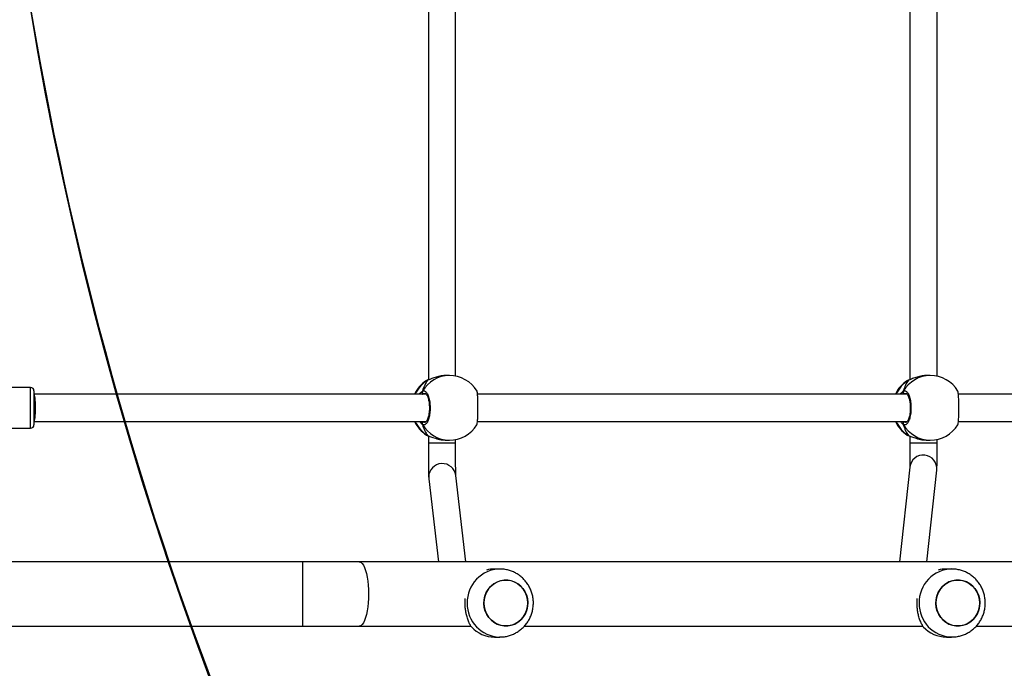
# Model space of a CAD drawing. Units: centimetres. Extents: x -1182 to 1081, y -2527 to -1124.
# Drawn here: x 29 to 87, y -1981 to -1942 of the extents above; entities that cross this region are included whole.
import ezdxf

# ---------------------------------------------------------------- set-up
doc = ezdxf.new("R2010")
doc.units = ezdxf.units.CM
doc.layers.add('VP-DIM', color=7, linetype='Continuous')
doc.layers.add('VP-HIC', color=6, linetype='Continuous')
doc.layers.add('VP-EQ', color=7, linetype='Continuous', true_color=0x8a3492)
doc.dimstyles.new('ISO-25', dxfattribs={"dimtxt": 2.5, "dimasz": 2.5, "dimexe": 1.25, "dimexo": 0.625, "dimtad": 1, "dimtxsty": 'Standard', "dimcen": 2.5, "dimadec": 0, "dimazin": 0, "dimtfac": 1, "dimtmove": 0, "dimatfit": 3, "dimfxl": 1, "dimarcsym": 0})

# ---------------------------------------------------------------- blocks, each defined once
blk = doc.blocks.new('*D78')
at = {"layer": 'Defpoints', "color": 0}
for p in [(-134.051, -1313.19), (279.742, -2526.692), (1061.142, -2526.692)]:
    blk.add_point(p, dxfattribs=at)
at = {"layer": 'VP-DIM', "color": 0, "lineweight": -2}
for p, q in [((991.142, -1313.19), (1081.142, -1313.19)), ((1061.142, -1333.19), (1061.142, -1879.941)), ((1061.142, -2506.692), (1061.142, -1959.941)), ((991.142, -2526.692), (1081.142, -2526.692))]:
    blk.add_line(p, q, dxfattribs=at)
at = {"layer": 'VP-DIM', "color": 0}
for points in [[(1064.475, -1333.19), (1057.809, -1333.19), (1061.142, -1313.19)], [(1057.809, -2506.692), (1064.475, -2506.692), (1061.142, -2526.692)]]:
    blk.add_solid(points, dxfattribs=at)
at = {"layer": 'VP-DIM', "color": 0, "linetype": 'ByBlock', "insert": (1061.142, -1919.941), "char_height": 20, "attachment_point": 5, "rotation": 90}
blk.add_mtext('1214', dxfattribs=at)
blk = doc.blocks.new('*D79')
at = {"layer": 'Defpoints', "color": 0}
for p in [(-205.103, -1516.918), (302.542, -2326.692), (968.023, -2326.692)]:
    blk.add_point(p, dxfattribs=at)
at = {"layer": 'VP-DIM', "color": 0, "lineweight": -2}
for p, q in [((898.023, -1516.918), (988.023, -1516.918)), ((968.023, -1536.918), (968.023, -1890.138)), ((968.023, -2306.692), (968.023, -1953.472)), ((898.023, -2326.692), (988.023, -2326.692))]:
    blk.add_line(p, q, dxfattribs=at)
at = {"layer": 'VP-DIM', "color": 0}
for points in [[(971.357, -1536.918), (964.69, -1536.918), (968.023, -1516.918)], [(964.69, -2306.692), (971.357, -2306.692), (968.023, -2326.692)]]:
    blk.add_solid(points, dxfattribs=at)
at = {"layer": 'VP-DIM', "color": 0, "linetype": 'ByBlock', "insert": (968.023, -1921.805), "char_height": 20, "attachment_point": 5, "rotation": 90}
blk.add_mtext('810', dxfattribs=at)
blk = doc.blocks.new('3031-1-X1_')
at = {"color": 7, "linetype": 'Continuous', "lineweight": 25}
for p, q in [((1898.886, -1152.933), (1898.886, -1175.251)), ((1900.486, -1175.031), (1900.486, -1153.16)), ((1927.218, -1152.957), (1927.218, -1175.236)), ((1928.818, -1175.039), (1928.818, -1153.153)), ((1898.802, -1175.287), (1898.781, -1175.298)), ((1898.866, -1175.255), (1898.864, -1175.256)), ((1900.125, -1174.996), (1899.955, -1174.996)), ((1927.093, -1175.287), (1927.072, -1175.298)), ((1927.157, -1175.255), (1927.156, -1175.256)), ((1928.416, -1174.996), (1928.247, -1174.996)), ((1875.486, -1175.696), (1869.286, -1175.696)), ((1875.686, -1175.896), (1875.686, -1177.355)), ((1898.762, -1176.096), (1875.686, -1176.096)), ((1927.053, -1176.096), (1901.778, -1176.096)), ((1955.345, -1176.096), (1930.069, -1176.096)), ((1875.686, -1177.355), (1875.686, -1177.896)), ((1869.286, -1178.096), (1875.486, -1178.096)), ((1875.686, -1177.696), (1898.763, -1177.696)), ((1901.777, -1177.696), (1927.054, -1177.696)), ((1930.068, -1177.696), (1955.345, -1177.696)), ((1898.844, -1178.527), (1898.867, -1178.536)), ((1898.865, -1178.537), (1898.866, -1178.537)), ((1898.886, -1178.542), (1898.886, -1178.98)), ((1900.486, -1178.98), (1900.486, -1178.762)), ((1927.135, -1178.527), (1927.158, -1178.536)), ((1927.156, -1178.537), (1927.158, -1178.537)), ((1927.218, -1178.557), (1927.218, -1178.98)), ((1928.818, -1178.98), (1928.818, -1178.753)), ((1898.886, -1178.98), (1898.886, -1178.98)), ((1899.955, -1178.796), (1900.125, -1178.796)), ((1928.247, -1178.796), (1928.416, -1178.796)), ((1927.207, -1180.385), (1926.602, -1185.946)), ((1898.912, -1181.064), (1899.483, -1185.946)), ((1901.094, -1185.946), (1900.501, -1180.878)), ((1928.211, -1185.946), (1928.798, -1180.558)), ((1891.483, -1185.946), (1873.186, -1185.946)), ((1894.814, -1185.946), (1891.483, -1185.946)), ((1989.757, -1185.946), (1894.814, -1185.946)), ((1903.085, -1186.376), (1902.778, -1186.376)), ((1929.672, -1186.375), (1929.365, -1186.375)), ((1873.186, -1189.746), (1891.483, -1189.746)), ((1891.483, -1189.746), (1894.814, -1189.746)), ((1894.814, -1189.746), (1901.398, -1189.746)), ((1904.525, -1189.746), (1927.985, -1189.746)), ((1931.11, -1189.746), (1954.573, -1189.746)), ((1902.778, -1190.376), (1903.085, -1190.376)), ((1929.365, -1190.375), (1929.672, -1190.375))]:
    blk.add_line(p, q, dxfattribs=at)
at = {"color": 8, "linetype": 'Continuous', "lineweight": 25}
for p, q in [((1898.844, -1175.266), (1898.802, -1175.287)), ((1898.864, -1175.256), (1898.844, -1175.266)), ((1927.135, -1175.266), (1927.093, -1175.287)), ((1927.156, -1175.256), (1927.135, -1175.266)), ((1875.486, -1177.447), (1875.486, -1175.696)), ((1898.702, -1176.056), (1898.623, -1176.069)), ((1926.993, -1176.056), (1926.915, -1176.069)), ((1875.486, -1178.096), (1875.486, -1177.447)), ((1898.589, -1177.696), (1898.623, -1177.723)), ((1926.88, -1177.696), (1926.915, -1177.723)), ((1898.769, -1178.494), (1898.844, -1178.527)), ((1927.06, -1178.494), (1927.135, -1178.527)), ((1900.486, -1178.98), (1898.886, -1178.98)), ((1928.818, -1178.98), (1927.218, -1178.98)), ((1898.906, -1180.96), (1898.912, -1181.064)), ((1891.483, -1185.946), (1891.483, -1189.746))]:
    blk.add_line(p, q, dxfattribs=at)
at = {"color": 7, "linetype": 'Continuous', "lineweight": 25, "flags": 128}
for points in [[(1898.866, -1175.255), (1898.865, -1175.256), (1898.864, -1175.256)], [(1927.158, -1175.255), (1927.156, -1175.256), (1927.156, -1175.256)], [(1904.737, -1188.376), (1904.72, -1188.154), (1904.667, -1187.938), (1904.582, -1187.734), (1904.465, -1187.547), (1904.321, -1187.383), (1904.152, -1187.246), (1903.965, -1187.14), (1903.763, -1187.067), (1903.553, -1187.031), (1903.34, -1187.031), (1903.129, -1187.067), (1902.928, -1187.14), (1902.74, -1187.246), (1902.572, -1187.383), (1902.427, -1187.547), (1902.311, -1187.734), (1902.225, -1187.938), (1902.173, -1188.154), (1902.155, -1188.376), (1902.173, -1188.598), (1902.225, -1188.814), (1902.311, -1189.019), (1902.427, -1189.205), (1902.572, -1189.369), (1902.74, -1189.506), (1902.928, -1189.612), (1903.129, -1189.685), (1903.34, -1189.721), (1903.553, -1189.721), (1903.763, -1189.685), (1903.965, -1189.612), (1904.153, -1189.506), (1904.321, -1189.369), (1904.465, -1189.205), (1904.582, -1189.019), (1904.667, -1188.814), (1904.72, -1188.598), (1904.737, -1188.376)], [(1904.678, -1188.78), (1904.598, -1188.987), (1904.486, -1189.176), (1904.346, -1189.344), (1904.181, -1189.486), (1903.997, -1189.597), (1903.797, -1189.675), (1903.587, -1189.718), (1903.374, -1189.724), (1903.163, -1189.693), (1902.96, -1189.627), (1902.769, -1189.526), (1902.598, -1189.394), (1902.449, -1189.234), (1902.328, -1189.05), (1902.237, -1188.849), (1902.179, -1188.634), (1902.156, -1188.412), (1902.168, -1188.19), (1902.214, -1187.972), (1902.295, -1187.766), (1902.407, -1187.576), (1902.547, -1187.408), (1902.711, -1187.266), (1902.896, -1187.155), (1903.096, -1187.077), (1903.305, -1187.034), (1903.518, -1187.028), (1903.73, -1187.059), (1903.933, -1187.126), (1904.123, -1187.227), (1904.295, -1187.359), (1904.444, -1187.519), (1904.565, -1187.702), (1904.656, -1187.904), (1904.714, -1188.118), (1904.737, -1188.34), (1904.725, -1188.562), (1904.678, -1188.78)], [(1931.324, -1188.375), (1931.307, -1188.153), (1931.254, -1187.936), (1931.169, -1187.732), (1931.052, -1187.546), (1930.908, -1187.382), (1930.739, -1187.245), (1930.552, -1187.139), (1930.35, -1187.066), (1930.14, -1187.03), (1929.927, -1187.03), (1929.716, -1187.066), (1929.515, -1187.139), (1929.327, -1187.245), (1929.159, -1187.382), (1929.014, -1187.546), (1928.898, -1187.732), (1928.812, -1187.937), (1928.76, -1188.153), (1928.742, -1188.375), (1928.76, -1188.597), (1928.812, -1188.813), (1928.898, -1189.017), (1929.014, -1189.204), (1929.159, -1189.368), (1929.327, -1189.505), (1929.515, -1189.611), (1929.716, -1189.684), (1929.927, -1189.72), (1930.14, -1189.72), (1930.35, -1189.684), (1930.552, -1189.611), (1930.74, -1189.505), (1930.908, -1189.368), (1931.052, -1189.204), (1931.169, -1189.017), (1931.254, -1188.813), (1931.307, -1188.597), (1931.324, -1188.375)], [(1931.265, -1188.779), (1931.185, -1188.985), (1931.073, -1189.175), (1930.933, -1189.343), (1930.768, -1189.485), (1930.584, -1189.596), (1930.384, -1189.674), (1930.174, -1189.717), (1929.961, -1189.723), (1929.75, -1189.692), (1929.547, -1189.625), (1929.356, -1189.525), (1929.185, -1189.392), (1929.036, -1189.232), (1928.915, -1189.049), (1928.824, -1188.847), (1928.766, -1188.633), (1928.743, -1188.411), (1928.755, -1188.189), (1928.801, -1187.971), (1928.882, -1187.764), (1928.994, -1187.575), (1929.134, -1187.407), (1929.298, -1187.265), (1929.483, -1187.154), (1929.683, -1187.076), (1929.892, -1187.033), (1930.105, -1187.027), (1930.317, -1187.058), (1930.52, -1187.124), (1930.71, -1187.225), (1930.882, -1187.357), (1931.03, -1187.517), (1931.152, -1187.701), (1931.243, -1187.902), (1931.301, -1188.117), (1931.324, -1188.339), (1931.312, -1188.561), (1931.265, -1188.779)]]:
    blk.add_lwpolyline(points, dxfattribs=at)
at = {"color": 8, "linetype": 'Continuous', "lineweight": 25, "flags": 128}
for points in [[(1898.866, -1178.537), (1898.865, -1178.537), (1898.844, -1178.527)], [(1927.157, -1178.537), (1927.156, -1178.537), (1927.135, -1178.527)], [(1894.814, -1185.946), (1894.852, -1185.951), (1894.927, -1185.986), (1895, -1186.056), (1895.069, -1186.159), (1895.134, -1186.294), (1895.193, -1186.458), (1895.244, -1186.647), (1895.288, -1186.859), (1895.323, -1187.089), (1895.348, -1187.334), (1895.364, -1187.587), (1895.369, -1187.846), (1895.364, -1188.105), (1895.348, -1188.359), (1895.323, -1188.603), (1895.288, -1188.833), (1895.244, -1189.045), (1895.193, -1189.235), (1895.134, -1189.398), (1895.069, -1189.533), (1895, -1189.636), (1894.927, -1189.706), (1894.852, -1189.742), (1894.814, -1189.746)]]:
    blk.add_lwpolyline(points, dxfattribs=at)
at = {"color": 7, "linetype": 'Continuous', "lineweight": 25}
for centre, radius, start, end in [((1899.796, -1176.896), 1.9, 122.39181, 155.09894), ((1900.125, -1176.896), 1.9, 31.2696, 90), ((1928.087, -1176.896), 1.9, 122.39181, 155.09894), ((1928.416, -1176.896), 1.9, 31.2696, 90), ((1875.486, -1175.896), 0.2, 0, 90), ((1898.629, -1175.965), 0.105, 155.0322, 266.68314), ((1926.921, -1175.965), 0.105, 155.03392, 266.68183), ((1875.486, -1177.896), 0.2, 270, 0), ((1899.796, -1176.896), 1.9, 204.90106, 237.26398), ((1898.629, -1177.828), 0.105, 93.31686, 204.9678), ((1900.125, -1176.896), 1.9, 270, 328.48476), ((1928.087, -1176.896), 1.9, 204.90106, 237.26398), ((1926.921, -1177.828), 0.105, 93.31817, 204.96608), ((1928.416, -1176.896), 1.9, 270, 328.48476), ((1902.778, -1188.211), 1.834, 90.01309, 105.14981), ((1929.365, -1188.21), 1.835, 90.01986, 105.29276), ((1902.785, -1188.505), 1.872, 223.06192, 269.77721), ((1929.372, -1188.504), 1.871, 223.05879, 269.78038)]:
    blk.add_arc(centre, radius, start, end, dxfattribs=at)
at = {"color": 8, "linetype": 'Continuous', "lineweight": 25}
for centre, radius, start, end in [((1899.835, -1176.872), 1.888, 121.67638, 155.72374), ((1900.133, -1176.84), 1.844, 90.24465, 150.08483), ((1928.127, -1176.872), 1.888, 121.67669, 155.72338), ((1928.424, -1176.84), 1.844, 90.24461, 150.08482), ((1899.833, -1176.922), 1.885, 204.25343, 238.34971), ((1900.133, -1176.952), 1.844, 209.91517, 269.75535), ((1928.124, -1176.922), 1.885, 204.25365, 238.34955), ((1928.424, -1176.952), 1.844, 209.91518, 269.75539), ((1928.002, -1180.475), 0.8, 354.03137, 173.54066), ((1899.706, -1180.974), 0.8, 6.90239, 178.98348), ((1903.129, -1188.332), 1.957, 91.24486, 181.28236), ((1929.716, -1188.331), 1.957, 91.24617, 181.28107), ((1903.129, -1188.42), 1.957, 178.72791, 268.47733), ((1929.716, -1188.418), 1.957, 178.72934, 268.47451)]:
    blk.add_arc(centre, radius, start, end, dxfattribs=at)
at = {"color": 7, "linetype": 'Continuous', "lineweight": 25}
for centre, major_axis, ratio, start_param, end_param in [((1899.305, -1176.896), (0, 1.9), 0.472331, 0.539178, 1.031618), ((1899.305, -1176.896), (0, 1.9), 0.472331, 0.539178, 1.031618), ((1927.596, -1176.896), (0, 1.9), 0.472331, 0.539178, 1.031618), ((1927.596, -1176.896), (0, 1.9), 0.472331, 0.539178, 1.031618), ((1875.686, -1176.896), (0, 0.8), 0.11122, 4.712389, 6.283185), ((1875.686, -1176.896), (0, 0.8), 0.11122, 3.141593, 4.712389), ((1899.305, -1176.896), (0, 1.9), 0.472331, 2.109974, 2.602415), ((1899.305, -1176.896), (0, 1.9), 0.472331, 2.109974, 2.602415), ((1927.596, -1176.896), (0, 1.9), 0.472331, 2.109974, 2.602415), ((1927.596, -1176.896), (0, 1.9), 0.472331, 2.109974, 2.602415)]:
    blk.add_ellipse(centre, major_axis=major_axis, ratio=ratio, start_param=start_param, end_param=end_param, dxfattribs=at)
for points, knots in [([(1898.867, -1175.257), (1898.854, -1175.26), (1898.828, -1175.267), (1898.809, -1175.278), (1898.8, -1175.284)], [0, 0, 0, 0, 0.477046, 1, 1, 1, 1]), ([(1899.955, -1174.998), (1899.95, -1174.997), (1899.851, -1174.988), (1899.635, -1175.019), (1899.339, -1175.084), (1899.114, -1175.164), (1898.96, -1175.224), (1898.885, -1175.252), (1898.851, -1175.263), (1898.844, -1175.266)], [0, 0, 0, 0, 0.012056, 0.238784, 0.463273, 0.706102, 0.834195, 0.96664, 1, 1, 1, 1]), ([(1898.866, -1175.257), (1898.861, -1175.258), (1898.853, -1175.26), (1898.846, -1175.264), (1898.844, -1175.266)], [0, 0, 0, 0, 0.67803, 1, 1, 1, 1]), ([(1927.158, -1175.257), (1927.145, -1175.26), (1927.119, -1175.267), (1927.101, -1175.278), (1927.091, -1175.284)], [0, 0, 0, 0, 0.477114, 1, 1, 1, 1]), ([(1928.247, -1174.998), (1928.242, -1174.997), (1928.143, -1174.988), (1927.926, -1175.019), (1927.63, -1175.084), (1927.406, -1175.164), (1927.251, -1175.224), (1927.176, -1175.252), (1927.142, -1175.263), (1927.135, -1175.266)], [0, 0, 0, 0, 0.012053, 0.238783, 0.463271, 0.706106, 0.834194, 0.966639, 1, 1, 1, 1]), ([(1927.158, -1175.257), (1927.152, -1175.258), (1927.144, -1175.26), (1927.137, -1175.264), (1927.135, -1175.266)], [0, 0, 0, 0, 0.678115, 1, 1, 1, 1]), ([(1898.535, -1175.921), (1898.529, -1175.932), (1898.519, -1175.954), (1898.519, -1175.99), (1898.526, -1176.016), (1898.533, -1176.028), (1898.535, -1176.03)], [0, 0, 0, 0, 0.315893, 0.631757, 0.943513, 1, 1, 1, 1]), ([(1898.535, -1176.03), (1898.53, -1176.019), (1898.52, -1175.999), (1898.519, -1175.963), (1898.526, -1175.937), (1898.533, -1175.924), (1898.535, -1175.921)], [0, 0, 0, 0, 0.299103, 0.597957, 0.905941, 1, 1, 1, 1]), ([(1898.535, -1175.921), (1898.575, -1175.905), (1898.657, -1175.875), (1898.779, -1175.976), (1898.884, -1176.175), (1898.958, -1176.459), (1898.993, -1176.789), (1898.985, -1177.129), (1898.935, -1177.442), (1898.851, -1177.695), (1898.741, -1177.86), (1898.63, -1177.916), (1898.562, -1177.884), (1898.535, -1177.872)], [0, 0, 0, 0, 0.094785, 0.189568, 0.284312, 0.378378, 0.471359, 0.563388, 0.655124, 0.747393, 0.840704, 0.935012, 1, 1, 1, 1]), ([(1898.535, -1176.03), (1898.539, -1176.05), (1898.544, -1176.076), (1898.55, -1176.093), (1898.552, -1176.096)], [0, 0, 0, 0, 0.77671, 1, 1, 1, 1]), ([(1898.553, -1176.096), (1898.548, -1176.085), (1898.542, -1176.068), (1898.536, -1176.04), (1898.535, -1176.03)], [0, 0, 0, 0, 0.635792, 1, 1, 1, 1]), ([(1898.699, -1176.047), (1898.703, -1176.047), (1898.71, -1176.047), (1898.744, -1176.069), (1898.785, -1176.12), (1898.829, -1176.202), (1898.869, -1176.308), (1898.903, -1176.437), (1898.929, -1176.585), (1898.945, -1176.745), (1898.95, -1176.911), (1898.943, -1177.076), (1898.925, -1177.235), (1898.898, -1177.38), (1898.861, -1177.508), (1898.819, -1177.611), (1898.774, -1177.687), (1898.734, -1177.732), (1898.707, -1177.746), (1898.701, -1177.745), (1898.698, -1177.745)], [0, 0, 0, 0, 0.0522529, 0.1047982, 0.160303, 0.2151508, 0.2710599, 0.3284798, 0.3865321, 0.4449608, 0.5036724, 0.5620973, 0.6205676, 0.678731, 0.7364409, 0.7941014, 0.8500829, 0.9053623, 0.9591567, 1, 1, 1, 1]), ([(1901.744, -1177.888), (1901.752, -1177.866), (1901.768, -1177.82), (1901.787, -1177.615), (1901.8, -1177.334), (1901.806, -1177.003), (1901.805, -1176.663), (1901.796, -1176.349), (1901.781, -1176.1), (1901.763, -1175.943), (1901.749, -1175.923), (1901.743, -1175.914)], [0, 0, 0, 0, 0.1124366, 0.2307959, 0.3483092, 0.4644634, 0.5794294, 0.6940298, 0.8092967, 0.9258667, 1, 1, 1, 1]), ([(1926.826, -1175.921), (1926.821, -1175.932), (1926.811, -1175.954), (1926.81, -1175.99), (1926.818, -1176.016), (1926.825, -1176.028), (1926.826, -1176.03)], [0, 0, 0, 0, 0.315887, 0.631752, 0.943504, 1, 1, 1, 1]), ([(1926.826, -1176.03), (1926.821, -1176.019), (1926.811, -1175.999), (1926.81, -1175.963), (1926.817, -1175.937), (1926.824, -1175.924), (1926.826, -1175.921)], [0, 0, 0, 0, 0.299109, 0.597962, 0.905953, 1, 1, 1, 1]), ([(1926.826, -1175.921), (1926.867, -1175.905), (1926.948, -1175.875), (1927.071, -1175.976), (1927.175, -1176.175), (1927.249, -1176.459), (1927.284, -1176.789), (1927.276, -1177.129), (1927.227, -1177.442), (1927.142, -1177.695), (1927.032, -1177.86), (1926.921, -1177.916), (1926.854, -1177.884), (1926.826, -1177.872)], [0, 0, 0, 0, 0.094785, 0.189567, 0.284313, 0.378379, 0.471359, 0.563388, 0.655124, 0.747394, 0.840705, 0.935009, 1, 1, 1, 1]), ([(1926.826, -1176.03), (1926.83, -1176.05), (1926.835, -1176.076), (1926.842, -1176.093), (1926.843, -1176.096)], [0, 0, 0, 0, 0.776692, 1, 1, 1, 1]), ([(1926.844, -1176.096), (1926.84, -1176.085), (1926.833, -1176.068), (1926.828, -1176.04), (1926.826, -1176.03)], [0, 0, 0, 0, 0.635839, 1, 1, 1, 1]), ([(1926.991, -1176.047), (1926.994, -1176.047), (1927.002, -1176.047), (1927.035, -1176.069), (1927.076, -1176.12), (1927.12, -1176.202), (1927.16, -1176.308), (1927.194, -1176.437), (1927.22, -1176.585), (1927.236, -1176.745), (1927.241, -1176.911), (1927.234, -1177.076), (1927.216, -1177.235), (1927.189, -1177.38), (1927.153, -1177.508), (1927.111, -1177.611), (1927.066, -1177.687), (1927.025, -1177.732), (1926.998, -1177.746), (1926.992, -1177.745), (1926.99, -1177.745)], [0, 0, 0, 0, 0.052253, 0.104798, 0.160303, 0.21515, 0.271059, 0.328479, 0.386531, 0.444959, 0.503671, 0.562096, 0.620565, 0.678728, 0.73644, 0.794098, 0.850079, 0.905358, 0.959153, 1, 1, 1, 1]), ([(1930.035, -1177.888), (1930.043, -1177.866), (1930.059, -1177.82), (1930.078, -1177.615), (1930.091, -1177.334), (1930.097, -1177.003), (1930.096, -1176.663), (1930.088, -1176.349), (1930.072, -1176.1), (1930.054, -1175.943), (1930.04, -1175.923), (1930.035, -1175.914)], [0, 0, 0, 0, 0.112437, 0.230796, 0.348307, 0.464463, 0.579429, 0.694029, 0.809296, 0.925867, 1, 1, 1, 1]), ([(1898.535, -1177.763), (1898.53, -1177.773), (1898.52, -1177.794), (1898.519, -1177.829), (1898.526, -1177.855), (1898.533, -1177.869), (1898.535, -1177.872)], [0, 0, 0, 0, 0.299103, 0.597957, 0.905941, 1, 1, 1, 1]), ([(1898.535, -1177.872), (1898.529, -1177.861), (1898.519, -1177.839), (1898.519, -1177.802), (1898.526, -1177.776), (1898.533, -1177.764), (1898.535, -1177.763)], [0, 0, 0, 0, 0.315893, 0.631757, 0.943513, 1, 1, 1, 1]), ([(1898.553, -1177.696), (1898.548, -1177.707), (1898.542, -1177.724), (1898.536, -1177.752), (1898.535, -1177.763)], [0, 0, 0, 0, 0.635792, 1, 1, 1, 1]), ([(1898.535, -1177.763), (1898.539, -1177.742), (1898.544, -1177.716), (1898.55, -1177.7), (1898.552, -1177.696)], [0, 0, 0, 0, 0.77671, 1, 1, 1, 1]), ([(1926.826, -1177.763), (1926.821, -1177.773), (1926.811, -1177.794), (1926.81, -1177.829), (1926.817, -1177.855), (1926.824, -1177.869), (1926.826, -1177.872)], [0, 0, 0, 0, 0.299109, 0.597962, 0.905953, 1, 1, 1, 1]), ([(1926.826, -1177.872), (1926.821, -1177.861), (1926.811, -1177.839), (1926.81, -1177.802), (1926.818, -1177.776), (1926.825, -1177.764), (1926.826, -1177.763)], [0, 0, 0, 0, 0.315887, 0.631752, 0.943504, 1, 1, 1, 1]), ([(1926.844, -1177.696), (1926.84, -1177.707), (1926.833, -1177.724), (1926.828, -1177.752), (1926.826, -1177.763)], [0, 0, 0, 0, 0.635839, 1, 1, 1, 1]), ([(1926.826, -1177.763), (1926.83, -1177.742), (1926.835, -1177.716), (1926.842, -1177.7), (1926.843, -1177.696)], [0, 0, 0, 0, 0.776692, 1, 1, 1, 1]), ([(1898.772, -1178.496), (1898.775, -1178.498), (1898.798, -1178.514), (1898.825, -1178.525), (1898.859, -1178.534), (1898.866, -1178.536)], [0, 0, 0, 0, 0.129015, 0.837724, 1, 1, 1, 1]), ([(1898.844, -1178.527), (1898.902, -1178.548), (1899.019, -1178.592), (1899.298, -1178.695), (1899.621, -1178.779), (1899.848, -1178.79), (1899.956, -1178.795)], [0, 0, 0, 0, 0.243733, 0.490592, 0.758737, 1, 1, 1, 1]), ([(1927.063, -1178.496), (1927.067, -1178.498), (1927.089, -1178.514), (1927.117, -1178.525), (1927.151, -1178.534), (1927.157, -1178.536)], [0, 0, 0, 0, 0.129063, 0.837726, 1, 1, 1, 1]), ([(1927.135, -1178.527), (1927.193, -1178.548), (1927.311, -1178.592), (1927.589, -1178.695), (1927.912, -1178.779), (1928.139, -1178.79), (1928.247, -1178.795)], [0, 0, 0, 0, 0.243733, 0.490592, 0.758736, 1, 1, 1, 1]), ([(1898.886, -1178.98), (1898.886, -1179.024), (1898.886, -1179.152), (1898.886, -1179.364), (1898.887, -1179.609), (1898.888, -1179.844), (1898.889, -1180.066), (1898.891, -1180.272), (1898.893, -1180.457), (1898.895, -1180.621), (1898.898, -1180.76), (1898.9, -1180.875), (1898.903, -1180.951), (1898.906, -1181.005), (1898.909, -1181.038), (1898.911, -1181.061), (1898.912, -1181.064)], [0, 0, 0, 0, 0.0444757, 0.1291313, 0.2138452, 0.2986021, 0.3834024, 0.468315, 0.5533775, 0.6387259, 0.7245926, 0.8115393, 0.9013414, 0.9525646, 0.9943652, 1, 1, 1, 1]), ([(1900.503, -1180.897), (1900.503, -1180.897), (1900.503, -1180.898), (1900.502, -1180.878), (1900.5, -1180.833), (1900.498, -1180.756), (1900.496, -1180.645), (1900.494, -1180.504), (1900.492, -1180.336), (1900.49, -1180.145), (1900.488, -1179.934), (1900.487, -1179.708), (1900.486, -1179.469), (1900.486, -1179.225), (1900.486, -1179.061), (1900.486, -1178.98)], [0, 0, 0, 0, 0.017898, 0.067237, 0.131212, 0.207504, 0.290846, 0.377523, 0.465711, 0.554633, 0.643929, 0.73345, 0.823095, 0.912828, 1, 1, 1, 1]), ([(1927.218, -1178.98), (1927.218, -1179.018), (1927.218, -1179.128), (1927.218, -1179.308), (1927.217, -1179.516), (1927.216, -1179.712), (1927.215, -1179.892), (1927.213, -1180.052), (1927.211, -1180.187), (1927.209, -1180.292), (1927.207, -1180.361), (1927.206, -1180.399), (1927.206, -1180.403), (1927.206, -1180.405)], [0, 0, 0, 0, 0.055153, 0.160181, 0.265218, 0.370182, 0.47495, 0.579446, 0.683383, 0.786275, 0.87625, 0.952388, 1, 1, 1, 1]), ([(1928.798, -1180.558), (1928.8, -1180.541), (1928.803, -1180.508), (1928.805, -1180.46), (1928.807, -1180.391), (1928.81, -1180.281), (1928.812, -1180.147), (1928.814, -1179.989), (1928.815, -1179.811), (1928.817, -1179.618), (1928.817, -1179.411), (1928.818, -1179.197), (1928.818, -1179.052), (1928.818, -1178.98)], [0, 0, 0, 0, 0.049967, 0.098513, 0.207454, 0.305136, 0.408393, 0.508644, 0.607771, 0.706415, 0.804811, 0.903079, 1, 1, 1, 1]), ([(1903.077, -1190.372), (1903.13, -1190.373), (1903.266, -1190.374), (1903.483, -1190.34), (1903.723, -1190.275), (1903.953, -1190.179), (1904.168, -1190.056), (1904.367, -1189.906), (1904.546, -1189.733), (1904.701, -1189.538), (1904.832, -1189.326), (1904.936, -1189.098), (1905.011, -1188.858), (1905.055, -1188.61), (1905.069, -1188.358), (1905.051, -1188.105), (1905.001, -1187.857), (1904.921, -1187.616), (1904.811, -1187.387), (1904.673, -1187.174), (1904.51, -1186.981), (1904.323, -1186.809), (1904.117, -1186.663), (1903.894, -1186.545), (1903.659, -1186.456), (1903.415, -1186.4), (1903.223, -1186.375), (1903.113, -1186.379), (1903.087, -1186.38)], [0, 0, 0, 0, 0.02564, 0.065414, 0.105123, 0.144793, 0.184446, 0.224109, 0.263806, 0.303561, 0.34339, 0.383308, 0.423328, 0.463456, 0.503675, 0.543993, 0.58438, 0.624816, 0.665285, 0.705753, 0.746197, 0.786589, 0.826909, 0.867145, 0.907283, 0.947318, 0.987254, 1, 1, 1, 1]), ([(1929.664, -1190.371), (1929.717, -1190.372), (1929.853, -1190.373), (1930.07, -1190.339), (1930.31, -1190.274), (1930.54, -1190.178), (1930.755, -1190.055), (1930.954, -1189.905), (1931.133, -1189.732), (1931.288, -1189.537), (1931.419, -1189.324), (1931.523, -1189.096), (1931.598, -1188.857), (1931.642, -1188.609), (1931.656, -1188.357), (1931.638, -1188.104), (1931.588, -1187.856), (1931.508, -1187.615), (1931.398, -1187.386), (1931.26, -1187.173), (1931.097, -1186.979), (1930.91, -1186.808), (1930.704, -1186.662), (1930.481, -1186.544), (1930.246, -1186.455), (1930.002, -1186.399), (1929.81, -1186.373), (1929.7, -1186.377), (1929.674, -1186.378)], [0, 0, 0, 0, 0.02564, 0.065413, 0.105124, 0.144792, 0.184448, 0.224107, 0.263804, 0.303559, 0.343387, 0.383312, 0.423332, 0.463453, 0.503679, 0.543997, 0.584384, 0.62482, 0.665289, 0.705751, 0.746194, 0.786586, 0.826911, 0.867147, 0.907282, 0.947317, 0.987253, 1, 1, 1, 1]), ([(1901.418, -1189.782), (1901.383, -1189.723), (1901.313, -1189.604), (1901.22, -1189.386), (1901.144, -1189.152), (1901.09, -1188.907), (1901.056, -1188.662), (1901.045, -1188.407), (1901.047, -1188.22), (1901.058, -1188.125), (1901.059, -1188.112)], [0, 0, 0, 0, 0.152249, 0.307429, 0.462402, 0.591452, 0.72038, 0.850001, 0.979615, 1, 1, 1, 1]), ([(1928.005, -1189.781), (1927.97, -1189.722), (1927.9, -1189.603), (1927.807, -1189.385), (1927.731, -1189.15), (1927.677, -1188.906), (1927.643, -1188.661), (1927.632, -1188.406), (1927.634, -1188.219), (1927.645, -1188.124), (1927.646, -1188.111)], [0, 0, 0, 0, 0.152302, 0.307511, 0.462556, 0.591644, 0.720614, 0.850277, 0.979909, 1, 1, 1, 1])]:
    blk.add_open_spline(points, degree=3, knots=knots, dxfattribs=at)
at = {"color": 8, "linetype": 'Continuous', "lineweight": 25}
for points, knots in [([(1898.368, -1176.096), (1898.369, -1176.093), (1898.395, -1176.049), (1898.45, -1175.996), (1898.503, -1175.943), (1898.529, -1175.924), (1898.535, -1175.921)], [0, 0, 0, 0, 0.029148, 0.459724, 0.889742, 1, 1, 1, 1]), ([(1898.623, -1176.069), (1898.619, -1176.072), (1898.608, -1176.079), (1898.595, -1176.09), (1898.588, -1176.096)], [0, 0, 0, 0, 0.4405053, 1, 1, 1, 1]), ([(1926.659, -1176.096), (1926.661, -1176.093), (1926.686, -1176.049), (1926.741, -1175.996), (1926.794, -1175.943), (1926.821, -1175.924), (1926.826, -1175.921)], [0, 0, 0, 0, 0.029149, 0.459715, 0.889767, 1, 1, 1, 1]), ([(1926.915, -1176.069), (1926.91, -1176.072), (1926.899, -1176.079), (1926.886, -1176.09), (1926.879, -1176.096)], [0, 0, 0, 0, 0.4405083, 1, 1, 1, 1]), ([(1898.535, -1177.872), (1898.491, -1177.84), (1898.438, -1177.802), (1898.382, -1177.712), (1898.372, -1177.696)], [0, 0, 0, 0, 0.824229, 1, 1, 1, 1]), ([(1898.623, -1177.723), (1898.648, -1177.74), (1898.673, -1177.757), (1898.698, -1177.746), (1898.698, -1177.746)], [0, 0, 0, 0, 0.98513, 1, 1, 1, 1]), ([(1926.826, -1177.872), (1926.782, -1177.84), (1926.729, -1177.802), (1926.673, -1177.712), (1926.663, -1177.696)], [0, 0, 0, 0, 0.824223, 1, 1, 1, 1]), ([(1926.915, -1177.723), (1926.939, -1177.74), (1926.964, -1177.757), (1926.989, -1177.746), (1926.99, -1177.746)], [0, 0, 0, 0, 0.985183, 1, 1, 1, 1])]:
    blk.add_open_spline(points, degree=3, knots=knots, dxfattribs=at)
blk = doc.blocks.new('3031-1-X1_2d')
at = {"layer": 'VP-EQ', "color": 0, "linetype": 'ByBlock', "lineweight": -2}
blk.add_blockref('3031-1-X1_', (-1845.544, -788.388), dxfattribs=at)

msp = doc.modelspace()

# ---------------------------------------------------------------- linework, layer by layer
at = {"layer": 'VP-HIC', "color": 2, "linetype": 'ByBlock', "lineweight": -2}
msp.add_lwpolyline([(135.433, -1624.39), (124.663, -1678.267, -0.1983), (27.176, -1824.241), (27.092, -1907.064, 0.414128), (236.816, -2117.279), (392.931, -2117.484, 0.413982), (603.206, -1907.925), (603.237, -1893.454, 0.190735), (546.636, -1749.594), (467.652, -1665.113, 0.207663), (314.252, -1598.531), (237.192, -1598.531, 0.127284), (135.333, -1624.888, 0.272285)], format="xyb", dxfattribs=at)
at = {"layer": 'VP-HIC', "color": 6, "linetype": 'ByBlock', "lineweight": -2}
msp.add_lwpolyline([(-254.883, -2024.697), (-222.431, -2024.697, 0.377779), (-53.778, -2173.337), (27.242, -2173.337, 0.083788), (83.031, -2163.922, -0.083788), (27.242, -2173.337), (-53.778, -2173.337, -0.377779), (-222.431, -2024.697), (-254.883, -2024.697, -0.413281), (-424.882, -1855.238), (-425.133, -1776.463, -0.176852), (-385.486, -1666.798, 0.075858), (-344.379, -1722.7), (-271.234, -1795.832, 0.19889), (-108.613, -1863.184), (-100.875, -1863.184, 0.148697), (27.176, -1824.241), (27.092, -1907.064, 0.111865), (47.506, -1997.596), (47.442, -2052.99, 0.157072), (83.031, -2163.922)], format="xyb", dxfattribs=at)

# ---------------------------------------------------------------- block references
at = {"layer": 'VP-EQ', "color": 0, "linetype": 'ByBlock', "lineweight": -2}
msp.add_blockref('3031-1-X1_2d', (0, 0), dxfattribs=at)

# ---------------------------------------------------------------- dimensions: what is measured, and where the dimension line sits
at = {"layer": 'VP-DIM', "color": 0}
for base, p1, p2, picture, middle in [((1061.142, -2526.692), (-134.051, -1313.19), (279.742, -2526.692), '*D78', (1061.142, -1919.941)), ((968.023, -2326.692), (-205.103, -1516.918), (302.542, -2326.692), '*D79', (968.023, -1921.805))]:
    dim = msp.add_linear_dim(base=base, p1=p1, p2=p2, angle=90, dimstyle='ISO-25', override={"dimtxt": 20, "dimasz": 20, "dimexe": 20, "dimexo": 50, "dimgap": 10, "dimtad": 0, "dimdec": 0, "dimzin": 1, "dimadec": 2, "dimfxl": 70, "dimfxlon": 1, "dimtzin": 1}, dxfattribs=at)
    dim.commit()
    dim.dimension.update_dxf_attribs({"geometry": picture, "text_midpoint": middle})

doc.saveas('drawing.dxf')
